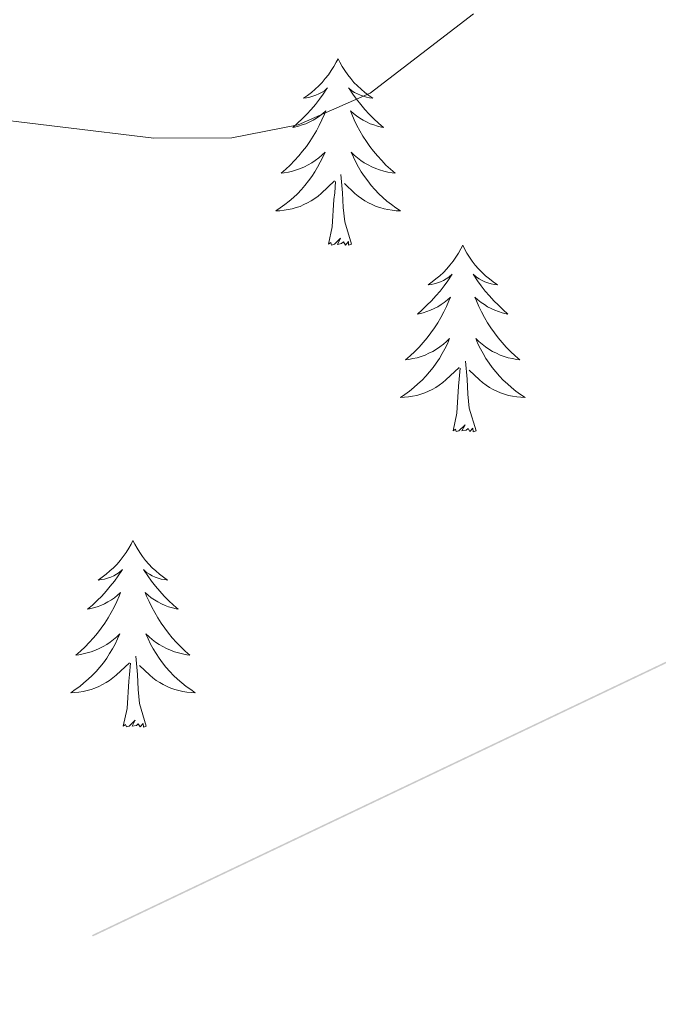
# Model space of a CAD drawing. Units: metres. Extents: x 637793 to 642307, y 708791 to 711850.
# Drawn here: x 639426 to 639466, y 710324 to 710387 of the extents above; entities that cross this region are included whole.
import ezdxf

# ---------------------------------------------------------------- set-up
doc = ezdxf.new("R2010")
doc.units = ezdxf.units.M
doc.header["$MEASUREMENT"] = 0
for name, color, linetype, lineweight in [('Carátula', 7, 'Continuous', 5), ('Elementos auxiliares', 7, 'Continuous', 5), ('Entidades rústicas y varios', 7, 'Continuous', 5), ('Hidrografía', 7, 'Continuous', 5), ('Relieve y altimetría', 7, 'Continuous', 5)]:
    doc.layers.add(name, color=color, linetype=linetype, lineweight=lineweight)

msp = doc.modelspace()

# ---------------------------------------------------------------- linework, layer by layer
at = {"layer": 'Carátula', "color": 7, "linetype": 'Continuous', "lineweight": 5}
msp.add_3dface([(637852.4199999999, 708791.06), (642306.52, 708880.9199999999), (642246.6100000001, 711850.3300000001), (637792.52, 711760.47)], dxfattribs=at)
at = {"layer": 'Elementos auxiliares', "color": 250, "linetype": 'Continuous', "lineweight": 5}
msp.add_3dface([(638671.5800000001, 711515.78), (642093.1399999999, 711584.8600000001), (642140.3800000001, 709271.48), (638717.6799999999, 709202.4299999999)], dxfattribs=at)
at = {"layer": 'Entidades rústicas y varios', "color": 92, "linetype": 'Continuous', "lineweight": 5, "flags": 128}
for points in [[(639445.99, 710384.3500000001), (639445.8700000001, 710384.1300000001), (639445.72, 710383.8500000001), (639445.55, 710383.5900000001), (639445.3700000001, 710383.3300000001), (639445.1699999999, 710383.0800000001), (639444.97, 710382.8400000001), (639444.75, 710382.6200000001), (639444.52, 710382.3999999999), (639444.28, 710382.2), (639444.03, 710382.01), (639443.77, 710381.8300000001), (639443.97, 710381.8500000001), (639444.1699999999, 710381.8900000001), (639444.3700000001, 710381.95), (639444.56, 710382.02), (639444.75, 710382.1000000001), (639444.9299999999, 710382.2), (639445.1100000001, 710382.31), (639445.31, 710382.5), (639445.27, 710382.44), (639445.04, 710382.0900000001), (639444.8, 710381.76), (639444.54, 710381.4299999999), (639444.27, 710381.1100000001), (639443.99, 710380.81), (639443.7, 710380.52), (639443.3999999999, 710380.23), (639443.0900000001, 710379.96), (639443.21, 710379.98), (639443.46, 710380.04), (639443.7, 710380.1200000001), (639443.9299999999, 710380.2), (639444.1699999999, 710380.31), (639444.3899999999, 710380.4199999999), (639444.6100000001, 710380.56), (639444.81, 710380.7), (639445.01, 710380.8600000001), (639445.2, 710381.03), (639445.1100000001, 710380.8), (639444.95, 710380.44), (639444.78, 710380.0900000001), (639444.6000000001, 710379.74), (639444.3999999999, 710379.3999999999), (639444.1799999999, 710379.0700000001), (639443.96, 710378.75), (639443.72, 710378.44), (639443.47, 710378.1400000001), (639443.2, 710377.8400000001), (639442.9299999999, 710377.56), (639442.6399999999, 710377.29), (639442.3400000001, 710377.03), (639442.54, 710377.06), (639442.81, 710377.1100000001), (639443.0700000001, 710377.1699999999), (639443.3300000001, 710377.25), (639443.5800000001, 710377.3400000001), (639443.8300000001, 710377.45), (639444.0700000001, 710377.5700000001), (639444.31, 710377.71), (639444.53, 710377.8600000001), (639444.75, 710378.02), (639444.95, 710378.2), (639445.1499999999, 710378.3900000001), (639445.01, 710378.06), (639444.8500000001, 710377.74), (639444.6799999999, 710377.4299999999), (639444.5, 710377.1200000001), (639444.3, 710376.8200000001), (639444.0900000001, 710376.54), (639443.8700000001, 710376.26), (639443.6399999999, 710375.99), (639443.3899999999, 710375.73), (639443.1300000001, 710375.49), (639442.8600000001, 710375.25), (639442.5800000001, 710375.03), (639442.29, 710374.8200000001), (639442.01, 710374.6300000001), (639442.27, 710374.6400000001), (639442.53, 710374.6699999999), (639442.79, 710374.71), (639443.05, 710374.76), (639443.31, 710374.8400000001), (639443.56, 710374.9199999999), (639443.8, 710375.03), (639444.04, 710375.1400000001), (639444.27, 710375.27), (639444.49, 710375.4199999999), (639444.71, 710375.5800000001), (639444.9099999999, 710375.75), (639445.76, 710376.54)], [(639445.99, 710384.3500000001), (639446.1000000001, 710384.1300000001), (639446.25, 710383.8500000001), (639446.4199999999, 710383.5900000001), (639446.6000000001, 710383.3300000001), (639446.79, 710383.0800000001), (639447, 710382.8400000001), (639447.22, 710382.6200000001), (639447.45, 710382.3999999999), (639447.69, 710382.2), (639447.94, 710382.01), (639448.2, 710381.8300000001), (639448, 710381.8500000001), (639447.8, 710381.8900000001), (639447.6000000001, 710381.95), (639447.4099999999, 710382.02), (639447.22, 710382.1000000001), (639447.04, 710382.2), (639446.8600000001, 710382.31), (639446.6599999999, 710382.5), (639446.7, 710382.44), (639446.9299999999, 710382.0900000001), (639447.1699999999, 710381.76), (639447.4299999999, 710381.4299999999), (639447.69, 710381.1100000001), (639447.97, 710380.81), (639448.27, 710380.52), (639448.5700000001, 710380.23), (639448.8800000001, 710379.96), (639448.76, 710379.98), (639448.51, 710380.04), (639448.27, 710380.1200000001), (639448.03, 710380.2), (639447.8, 710380.31), (639447.5800000001, 710380.4199999999), (639447.3700000001, 710380.56), (639447.1599999999, 710380.7), (639446.96, 710380.8600000001), (639446.77, 710381.03), (639446.8600000001, 710380.8), (639447.02, 710380.44), (639447.19, 710380.0900000001), (639447.3700000001, 710379.74), (639447.5700000001, 710379.3999999999), (639447.79, 710379.0700000001), (639448.01, 710378.75), (639448.25, 710378.44), (639448.5, 710378.1400000001), (639448.77, 710377.8400000001), (639449.04, 710377.56), (639449.3300000001, 710377.29), (639449.6300000001, 710377.03), (639449.4299999999, 710377.06), (639449.1599999999, 710377.1100000001), (639448.8999999999, 710377.1699999999), (639448.6399999999, 710377.25), (639448.3899999999, 710377.3400000001), (639448.1399999999, 710377.45), (639447.8999999999, 710377.5700000001), (639447.6599999999, 710377.71), (639447.44, 710377.8600000001), (639447.22, 710378.02), (639447.02, 710378.2), (639446.8200000001, 710378.3900000001), (639446.96, 710378.06), (639447.1200000001, 710377.74), (639447.29, 710377.4299999999), (639447.47, 710377.1200000001), (639447.6699999999, 710376.8200000001), (639447.8800000001, 710376.54), (639448.1000000001, 710376.26), (639448.3300000001, 710375.99), (639448.5800000001, 710375.73), (639448.8400000001, 710375.49), (639449.1100000001, 710375.25), (639449.3899999999, 710375.03), (639449.6699999999, 710374.8200000001), (639449.97, 710374.6300000001), (639449.7, 710374.6400000001), (639449.44, 710374.6699999999), (639449.1699999999, 710374.71), (639448.9199999999, 710374.76), (639448.6599999999, 710374.8400000001), (639448.4099999999, 710374.9199999999), (639448.1699999999, 710375.03), (639447.9299999999, 710375.1400000001), (639447.7, 710375.27), (639447.48, 710375.4199999999), (639447.26, 710375.5800000001), (639447.06, 710375.75), (639446.3999999999, 710376.3700000001)], [(639446.8400000001, 710372.5), (639446.4099999999, 710373.94), (639446.3200000001, 710374.8400000001), (639446.27, 710375.79), (639446.1699999999, 710376.95)], [(639445.3700000001, 710372.5), (639445.6100000001, 710373.6100000001), (639445.72, 710375.3600000001), (639445.77, 710375.79), (639445.8300000001, 710376.51)], [(639446.8400000001, 710372.5), (639446.6599999999, 710372.4299999999), (639446.6399999999, 710372.6699999999), (639446.45, 710372.44), (639446.3300000001, 710372.6499999999), (639446.21, 710372.54), (639445.94, 710372.49), (639446.1399999999, 710372.8800000001), (639445.75, 710372.5), (639445.56, 710372.44), (639445.52, 710372.6100000001), (639445.3700000001, 710372.5)], [(639453.95, 710372.4299999999), (639453.8300000001, 710372.21), (639453.6799999999, 710371.9299999999), (639453.51, 710371.6699999999), (639453.3300000001, 710371.4099999999), (639453.1300000001, 710371.1599999999), (639452.9299999999, 710370.9199999999), (639452.71, 710370.7), (639452.48, 710370.48), (639452.24, 710370.28), (639451.99, 710370.0900000001), (639451.73, 710369.9099999999), (639451.9299999999, 710369.9299999999), (639452.1300000001, 710369.97), (639452.3300000001, 710370.03), (639452.52, 710370.1000000001), (639452.71, 710370.1799999999), (639452.8899999999, 710370.28), (639453.0700000001, 710370.3900000001), (639453.27, 710370.5800000001), (639453.23, 710370.52), (639453, 710370.1699999999), (639452.76, 710369.8400000001), (639452.5, 710369.51), (639452.23, 710369.2), (639451.95, 710368.8900000001), (639451.6599999999, 710368.6000000001), (639451.3600000001, 710368.31), (639451.05, 710368.04), (639451.1699999999, 710368.06), (639451.4199999999, 710368.1200000001), (639451.6599999999, 710368.2), (639451.8899999999, 710368.28), (639452.1300000001, 710368.3900000001), (639452.3500000001, 710368.5), (639452.5700000001, 710368.6400000001), (639452.77, 710368.78), (639452.97, 710368.94), (639453.1599999999, 710369.1100000001), (639453.0700000001, 710368.8900000001), (639452.9099999999, 710368.52), (639452.74, 710368.1699999999), (639452.56, 710367.8200000001), (639452.3600000001, 710367.48), (639452.1399999999, 710367.1499999999), (639451.9199999999, 710366.8300000001), (639451.6799999999, 710366.52), (639451.4299999999, 710366.22), (639451.1599999999, 710365.9199999999), (639450.8899999999, 710365.6400000001), (639450.6000000001, 710365.3700000001), (639450.3, 710365.1200000001), (639450.5, 710365.1400000001), (639450.77, 710365.19), (639451.03, 710365.25), (639451.29, 710365.3300000001), (639451.54, 710365.4199999999), (639451.79, 710365.53), (639452.03, 710365.6499999999), (639452.27, 710365.79), (639452.49, 710365.94), (639452.71, 710366.1100000001), (639452.9099999999, 710366.28), (639453.1100000001, 710366.47), (639452.97, 710366.1400000001), (639452.81, 710365.8200000001), (639452.6399999999, 710365.51), (639452.46, 710365.2), (639452.26, 710364.9099999999), (639452.05, 710364.6200000001), (639451.8300000001, 710364.3400000001), (639451.6000000001, 710364.0700000001), (639451.3500000001, 710363.81), (639451.0900000001, 710363.5700000001), (639450.8200000001, 710363.3400000001), (639450.54, 710363.1100000001), (639450.25, 710362.8999999999), (639449.97, 710362.71), (639450.23, 710362.72), (639450.49, 710362.75), (639450.75, 710362.79), (639451.01, 710362.8400000001), (639451.27, 710362.9199999999), (639451.52, 710363), (639451.76, 710363.1100000001), (639452, 710363.22), (639452.23, 710363.3500000001), (639452.45, 710363.5), (639452.6699999999, 710363.6599999999), (639452.8700000001, 710363.8300000001), (639453.72, 710364.6300000001)], [(639453.95, 710372.4299999999), (639454.06, 710372.21), (639454.21, 710371.9299999999), (639454.3800000001, 710371.6699999999), (639454.56, 710371.4099999999), (639454.75, 710371.1599999999), (639454.96, 710370.9199999999), (639455.1799999999, 710370.7), (639455.4099999999, 710370.48), (639455.6499999999, 710370.28), (639455.8999999999, 710370.0900000001), (639456.1599999999, 710369.9099999999), (639455.96, 710369.9299999999), (639455.76, 710369.97), (639455.56, 710370.03), (639455.3700000001, 710370.1000000001), (639455.1799999999, 710370.1799999999), (639455, 710370.28), (639454.8200000001, 710370.3900000001), (639454.6200000001, 710370.5800000001), (639454.6599999999, 710370.52), (639454.8899999999, 710370.1699999999), (639455.1300000001, 710369.8400000001), (639455.3899999999, 710369.51), (639455.6499999999, 710369.2), (639455.9299999999, 710368.8900000001), (639456.23, 710368.6000000001), (639456.53, 710368.31), (639456.8400000001, 710368.04), (639456.72, 710368.06), (639456.47, 710368.1200000001), (639456.23, 710368.2), (639455.99, 710368.28), (639455.76, 710368.3900000001), (639455.54, 710368.5), (639455.3300000001, 710368.6400000001), (639455.1200000001, 710368.78), (639454.9199999999, 710368.94), (639454.73, 710369.1100000001), (639454.8200000001, 710368.8900000001), (639454.98, 710368.52), (639455.1499999999, 710368.1699999999), (639455.3300000001, 710367.8200000001), (639455.53, 710367.48), (639455.75, 710367.1499999999), (639455.97, 710366.8300000001), (639456.21, 710366.52), (639456.46, 710366.22), (639456.73, 710365.9199999999), (639457, 710365.6400000001), (639457.29, 710365.3700000001), (639457.5900000001, 710365.1200000001), (639457.3899999999, 710365.1400000001), (639457.1200000001, 710365.19), (639456.8600000001, 710365.25), (639456.6000000001, 710365.3300000001), (639456.3500000001, 710365.4199999999), (639456.1000000001, 710365.53), (639455.8600000001, 710365.6499999999), (639455.6200000001, 710365.79), (639455.3999999999, 710365.94), (639455.1799999999, 710366.1100000001), (639454.98, 710366.28), (639454.78, 710366.47), (639454.9199999999, 710366.1400000001), (639455.0800000001, 710365.8200000001), (639455.25, 710365.51), (639455.4299999999, 710365.2), (639455.6300000001, 710364.9099999999), (639455.8400000001, 710364.6200000001), (639456.06, 710364.3400000001), (639456.29, 710364.0700000001), (639456.54, 710363.81), (639456.8, 710363.5700000001), (639457.0700000001, 710363.3400000001), (639457.3500000001, 710363.1100000001), (639457.6300000001, 710362.8999999999), (639457.9299999999, 710362.71), (639457.6599999999, 710362.72), (639457.3999999999, 710362.75), (639457.1300000001, 710362.79), (639456.8800000001, 710362.8400000001), (639456.6200000001, 710362.9199999999), (639456.3700000001, 710363), (639456.1300000001, 710363.1100000001), (639455.8899999999, 710363.22), (639455.6599999999, 710363.3500000001), (639455.44, 710363.5), (639455.22, 710363.6599999999), (639455.02, 710363.8300000001), (639454.3600000001, 710364.45)], [(639454.8, 710360.5800000001), (639454.3700000001, 710362.02), (639454.28, 710362.9199999999), (639454.23, 710363.8700000001), (639454.1300000001, 710365.03)], [(639453.3300000001, 710360.5800000001), (639453.5700000001, 710361.7), (639453.6799999999, 710363.44), (639453.73, 710363.8700000001), (639453.79, 710364.5900000001)], [(639454.8, 710360.5800000001), (639454.6200000001, 710360.51), (639454.6000000001, 710360.75), (639454.4099999999, 710360.53), (639454.29, 710360.73), (639454.1699999999, 710360.6200000001), (639453.8999999999, 710360.5700000001), (639454.1000000001, 710360.96), (639453.71, 710360.5800000001), (639453.52, 710360.53), (639453.48, 710360.69), (639453.3300000001, 710360.5800000001)], [(639432.8800000001, 710353.56), (639432.77, 710353.3400000001), (639432.6100000001, 710353.0700000001), (639432.44, 710352.8), (639432.26, 710352.54), (639432.0700000001, 710352.3), (639431.8600000001, 710352.06), (639431.6399999999, 710351.8300000001), (639431.4099999999, 710351.6200000001), (639431.1699999999, 710351.4099999999), (639430.9199999999, 710351.22), (639430.6599999999, 710351.04), (639430.8600000001, 710351.0700000001), (639431.06, 710351.1000000001), (639431.26, 710351.1599999999), (639431.46, 710351.23), (639431.6499999999, 710351.31), (639431.8300000001, 710351.4099999999), (639432, 710351.52), (639432.21, 710351.72), (639432.1599999999, 710351.6499999999), (639431.9299999999, 710351.3), (639431.69, 710350.97), (639431.4299999999, 710350.6400000001), (639431.1699999999, 710350.3300000001), (639430.8899999999, 710350.02), (639430.5900000001, 710349.73), (639430.29, 710349.44), (639429.98, 710349.1699999999), (639430.1000000001, 710349.2), (639430.3500000001, 710349.26), (639430.5900000001, 710349.3300000001), (639430.8300000001, 710349.4199999999), (639431.06, 710349.52), (639431.28, 710349.6400000001), (639431.5, 710349.77), (639431.7, 710349.9099999999), (639431.8999999999, 710350.0700000001), (639432.0900000001, 710350.24), (639432, 710350.02), (639431.8400000001, 710349.6599999999), (639431.6699999999, 710349.3), (639431.49, 710348.96), (639431.29, 710348.6200000001), (639431.0800000001, 710348.28), (639430.8500000001, 710347.96), (639430.6100000001, 710347.6499999999), (639430.3600000001, 710347.3500000001), (639430.0900000001, 710347.06), (639429.8200000001, 710346.78), (639429.53, 710346.5), (639429.24, 710346.25), (639429.4299999999, 710346.27), (639429.7, 710346.3200000001), (639429.96, 710346.3800000001), (639430.22, 710346.46), (639430.48, 710346.56), (639430.72, 710346.6599999999), (639430.97, 710346.79), (639431.2, 710346.9199999999), (639431.4199999999, 710347.0700000001), (639431.6399999999, 710347.24), (639431.8500000001, 710347.4099999999), (639432.04, 710347.6000000001), (639431.8999999999, 710347.28), (639431.75, 710346.95), (639431.5800000001, 710346.6400000001), (639431.3899999999, 710346.3400000001), (639431.2, 710346.04), (639430.99, 710345.75), (639430.76, 710345.47), (639430.53, 710345.2), (639430.28, 710344.95), (639430.02, 710344.7), (639429.75, 710344.47), (639429.48, 710344.24), (639429.19, 710344.04), (639428.8999999999, 710343.8400000001), (639429.1599999999, 710343.8500000001), (639429.4299999999, 710343.8800000001), (639429.69, 710343.9199999999), (639429.95, 710343.98), (639430.2, 710344.05), (639430.45, 710344.1400000001), (639430.69, 710344.24), (639430.9299999999, 710344.3600000001), (639431.1599999999, 710344.49), (639431.3899999999, 710344.6300000001), (639431.6000000001, 710344.79), (639431.8, 710344.96), (639432.6499999999, 710345.76)], [(639432.8800000001, 710353.56), (639432.99, 710353.3400000001), (639433.1399999999, 710353.0700000001), (639433.31, 710352.8), (639433.49, 710352.54), (639433.69, 710352.3), (639433.8899999999, 710352.06), (639434.1100000001, 710351.8300000001), (639434.3400000001, 710351.6200000001), (639434.5800000001, 710351.4099999999), (639434.8300000001, 710351.22), (639435.0900000001, 710351.04), (639434.8899999999, 710351.0700000001), (639434.69, 710351.1000000001), (639434.49, 710351.1599999999), (639434.3, 710351.23), (639434.1100000001, 710351.31), (639433.9299999999, 710351.4099999999), (639433.75, 710351.52), (639433.55, 710351.72), (639433.5900000001, 710351.6499999999), (639433.8200000001, 710351.3), (639434.06, 710350.97), (639434.3200000001, 710350.6400000001), (639434.5900000001, 710350.3300000001), (639434.8700000001, 710350.02), (639435.1599999999, 710349.73), (639435.46, 710349.44), (639435.77, 710349.1699999999), (639435.6499999999, 710349.2), (639435.4099999999, 710349.26), (639435.1599999999, 710349.3300000001), (639434.9299999999, 710349.4199999999), (639434.7, 710349.52), (639434.47, 710349.6400000001), (639434.26, 710349.77), (639434.05, 710349.9099999999), (639433.8500000001, 710350.0700000001), (639433.6699999999, 710350.24), (639433.75, 710350.02), (639433.9099999999, 710349.6599999999), (639434.0800000001, 710349.3), (639434.27, 710348.96), (639434.47, 710348.6200000001), (639434.6799999999, 710348.28), (639434.9099999999, 710347.96), (639435.1399999999, 710347.6499999999), (639435.3899999999, 710347.3500000001), (639435.6599999999, 710347.06), (639435.9299999999, 710346.78), (639436.22, 710346.5), (639436.52, 710346.25), (639436.3200000001, 710346.27), (639436.05, 710346.3200000001), (639435.79, 710346.3800000001), (639435.53, 710346.46), (639435.28, 710346.56), (639435.03, 710346.6599999999), (639434.79, 710346.79), (639434.55, 710346.9199999999), (639434.3300000001, 710347.0700000001), (639434.1100000001, 710347.24), (639433.9099999999, 710347.4099999999), (639433.71, 710347.6000000001), (639433.8500000001, 710347.28), (639434.01, 710346.95), (639434.1799999999, 710346.6400000001), (639434.3600000001, 710346.3400000001), (639434.56, 710346.04), (639434.77, 710345.75), (639434.99, 710345.47), (639435.23, 710345.2), (639435.47, 710344.95), (639435.73, 710344.7), (639436, 710344.47), (639436.28, 710344.24), (639436.5700000001, 710344.04), (639436.8600000001, 710343.8400000001), (639436.5900000001, 710343.8500000001), (639436.3300000001, 710343.8800000001), (639436.0700000001, 710343.9199999999), (639435.81, 710343.98), (639435.55, 710344.05), (639435.3, 710344.1400000001), (639435.06, 710344.24), (639434.8200000001, 710344.3600000001), (639434.5900000001, 710344.49), (639434.3700000001, 710344.6300000001), (639434.1599999999, 710344.79), (639433.95, 710344.96), (639433.29, 710345.5800000001)], [(639433.73, 710341.71), (639433.3, 710343.1499999999), (639433.21, 710344.05), (639433.1599999999, 710345), (639433.06, 710346.1699999999)], [(639432.26, 710341.71), (639432.5, 710342.8300000001), (639432.6200000001, 710344.5700000001), (639432.6599999999, 710345), (639432.73, 710345.72)], [(639433.73, 710341.71), (639433.55, 710341.6400000001), (639433.53, 710341.8800000001), (639433.3500000001, 710341.6599999999), (639433.22, 710341.8600000001), (639433.1000000001, 710341.75), (639432.8300000001, 710341.7), (639433.03, 710342.0900000001), (639432.6399999999, 710341.71), (639432.46, 710341.6599999999), (639432.4099999999, 710341.8200000001), (639432.26, 710341.71)]]:
    msp.add_lwpolyline(points, dxfattribs=at)
at = {"layer": 'Hidrografía', "color": 5, "linetype": 'Continuous', "lineweight": 5, "extrusion": (-0.003825997920103077, -0.001823186816478893, 0.9999910188245431)}
for points in [[(639463.4117165251, 710340.7378401026, -3293.654192153694), (639467.0226944227, 710342.4585488582, -3293.654192153694), (639463.4547342442, 710340.6475656555, -3293.654192153694), (639467.0657121419, 710342.368274411, -3293.654192153694)], [(639459.8007386273, 710339.0171313472, -3293.654192153694), (639463.4117165251, 710340.7378401026, -3293.654192153694), (639459.8437563464, 710338.9268568999, -3293.654192153694), (639463.4547342442, 710340.6475656555, -3293.654192153694)], [(639452.5787828318, 710335.5757138361, -3293.654192153693), (639456.1897607294, 710337.2964225915, -3293.654192153693), (639452.6218005508, 710335.4854393889, -3293.654192153693), (639456.2327784486, 710337.2061481444, -3293.654192153693)], [(639448.967804934, 710333.8550050807, -3293.654192153693), (639452.5787828318, 710335.5757138361, -3293.654192153693), (639449.0108226532, 710333.7647306335, -3293.654192153693), (639452.6218005508, 710335.4854393889, -3293.654192153693)], [(639445.3568270364, 710332.134296325, -3293.654192153693), (639448.967804934, 710333.8550050807, -3293.654192153693), (639445.3998447554, 710332.0440218778, -3293.654192153693), (639449.0108226532, 710333.7647306335, -3293.654192153693)]]:
    msp.add_solid(points, dxfattribs=at)
at = {"layer": 'Hidrografía', "color": 5, "linetype": 'Continuous', "lineweight": 5, "extrusion": (-0.003825997919902024, -0.001823186816383115, 0.999991018824544)}
for points in [[(639456.1897607298, 710337.2964225922, -3293.654191957092), (639459.8007386278, 710339.0171313478, -3293.654191957092), (639456.2327784488, 710337.206148145, -3293.654191957092), (639459.8437563468, 710338.9268569006, -3293.654191957092)], [(639427.3019375476, 710323.5307525482, -3293.654191957098), (639430.9129154456, 710325.2514613039, -3293.654191957098), (639427.3449552668, 710323.4404781011, -3293.654191957098), (639430.9559331647, 710325.1611868566, -3293.654191957098)]]:
    msp.add_solid(points, dxfattribs=at)
at = {"layer": 'Hidrografía', "color": 5, "linetype": 'Continuous', "lineweight": 5, "extrusion": (0.003825997921728111, 0.001823186812551034, -0.999991018824544)}
msp.add_solid([(-639441.745849135, 710330.4135875809, 3293.654190402714), (-639445.356827033, 710332.1342963361, 3293.654190402714), (-639441.7888668542, 710330.3233131333, 3293.654190402714), (-639445.399844752, 710332.044021889, 3293.654190402714)], dxfattribs=at)
at = {"layer": 'Hidrografía', "color": 5, "linetype": 'Continuous', "lineweight": 5, "extrusion": (0.003825997921929152, 0.001823186812646835, -0.9999910188245431)}
for points in [[(-639438.134871237, 710328.6928788249, 3293.65419059932), (-639441.7458491347, 710330.4135875803, 3293.65419059932), (-639438.177888956, 710328.6026043773, 3293.65419059932), (-639441.7888668538, 710330.323313133, 3293.65419059932)], [(-639434.5238933392, 710326.9721700692, 3293.65419059932), (-639438.134871237, 710328.6928788249, 3293.65419059932), (-639434.5669110584, 710326.8818956219, 3293.65419059932), (-639438.177888956, 710328.6026043773, 3293.65419059932)]]:
    msp.add_solid(points, dxfattribs=at)
at = {"layer": 'Hidrografía', "color": 5, "linetype": 'Continuous', "lineweight": 5, "extrusion": (-0.003825997921929147, -0.001823186812646844, 0.9999910188245431)}
msp.add_solid([(639430.9129154417, 710325.2514613138, -3293.654190599323), (639434.5238933392, 710326.9721700692, -3293.654190599323), (639430.9559331607, 710325.1611868666, -3293.654190599323), (639434.5669110584, 710326.8818956219, -3293.654190599323)], dxfattribs=at)
at = {"layer": 'Relieve y altimetría', "color": 30, "linetype": 'Continuous', "lineweight": 5, "elevation": 445, "flags": 128}
msp.add_lwpolyline([(639422.22, 710380.72), (639434.22, 710379.28), (639439.2, 710379.3), (639443.4299999999, 710380.1200000001), (639448.04, 710382.1499999999), (639454.6300000001, 710387.23)], dxfattribs=at)

doc.saveas('drawing.dxf')
